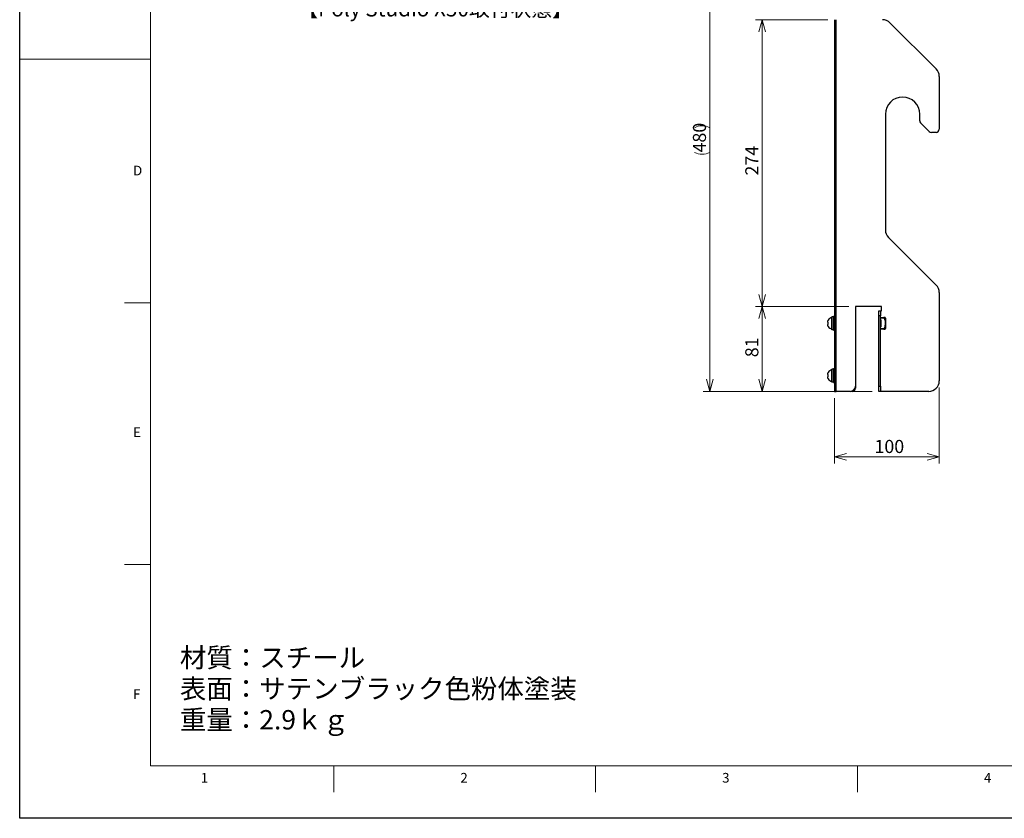
# Model space of a CAD drawing. Units: millimetres. Extents: x 0 to 4200, y 0 to 1485.
# Drawn here: x 0 to 940, y 0 to 763 of the extents above; entities that cross this region are included whole.
import ezdxf

# ---------------------------------------------------------------- set-up
doc = ezdxf.new("R2010")
doc.units = ezdxf.units.MM
doc.header["$LTSCALE"] = 5
doc.layers.add('外形線', color=7, linetype='Continuous', lineweight=25)
doc.styles.add('SLDTEXTSTYLE0', font='TXT', dxfattribs={"width": 0.7, "bigfont": 'bigfont'})
doc.dimstyles.new('SLDDIMSTYLE0', dxfattribs={"dimtxt": 12.5, "dimasz": 11.5, "dimexe": 0, "dimexo": 0.0625, "dimgap": 3.125, "dimtad": 2, "dimrnd": 1e-09, "dimzin": 12, "dimdsep": 46, "dimtxsty": 'SLDTEXTSTYLE0', "dimblk1": 'OPEN30', "dimblk2": 'OPEN30', "dimsah": 1, "dimcen": 0.09, "dimadec": 0, "dimazin": 3, "dimtfac": 1, "dimtofl": 0, "dimtmove": 0, "dimatfit": 3, "dimldrblk": 'OPEN30', "dimfxl": 1, "dimfrac": 2, "dimtolj": 1, "dimtzin": 12, "dimarcsym": 0})

# ---------------------------------------------------------------- blocks, each defined once
blk = doc.blocks.new('SW_NOTE_0')
at = {"color": 0, "linetype": 'Continuous', "lineweight": 0, "attachment_point": 1, "style": 'SLDTEXTSTYLE0'}
for s, insert, char_height in [('材質：スチール', (0, 23.87), 18.521), ('表面：サテンブラック色粉体塗装', (0, -5.82), 18.5208), ('重量：2.9ｋｇ', (0, -35.51), 18.521)]:
    blk.add_mtext(s, dxfattribs=dict(at, insert=insert, char_height=char_height))
blk = doc.blocks.new('_Open30')
at = {"color": 0, "linetype": 'ByBlock', "lineweight": -2}
for p, q in [((-1, 0.267949), (0, 0)), ((0, 0), (-1, -0.267949)), ((0, 0), (-1, 0))]:
    blk.add_line(p, q, dxfattribs=at)
blk = doc.blocks.new('_D_7')
at = {"color": 7, "linetype": 'Continuous', "lineweight": 0, "transparency": 16777216}
for p, q in [((771.73, 762.8), (702.66, 762.8)), ((709.01, 762.8), (709.01, 488.8)), ((791.73, 488.8), (702.66, 488.8))]:
    blk.add_line(p, q, dxfattribs=at)
at = {"color": 7, "linetype": 'Continuous', "lineweight": 18, "transparency": 16777216, "xscale": 11.5, "yscale": 11.5}
for p, rotation in [((709.01, 762.8), 90), ((709.01, 488.8), 270)]:
    blk.add_blockref('_Open30', p, dxfattribs=dict(at, rotation=rotation))
at = {"color": 7, "linetype": 'Continuous', "lineweight": 18, "transparency": 16777216, "insert": (692.9, 613.95), "char_height": 12.5, "attachment_point": 1, "rotation": 90, "style": 'SLDTEXTSTYLE0'}
blk.add_mtext('274', dxfattribs=at)
blk = doc.blocks.new('_D_8')
at = {"color": 7, "linetype": 'Continuous', "lineweight": 0, "transparency": 16777216}
for p, q in [((791.73, 488.8), (702.66, 488.8)), ((709.01, 488.8), (709.01, 407.8)), ((814.03, 407.8), (702.66, 407.8))]:
    blk.add_line(p, q, dxfattribs=at)
at = {"color": 7, "linetype": 'Continuous', "lineweight": 18, "transparency": 16777216, "xscale": 11.5, "yscale": 11.5}
for p, rotation in [((709.01, 488.8), 90), ((709.01, 407.8), 270)]:
    blk.add_blockref('_Open30', p, dxfattribs=dict(at, rotation=rotation))
at = {"color": 7, "linetype": 'Continuous', "lineweight": 18, "transparency": 16777216, "insert": (692.9, 440.4), "char_height": 12.5, "attachment_point": 1, "rotation": 90, "style": 'SLDTEXTSTYLE0'}
blk.add_mtext('81', dxfattribs=at)
blk = doc.blocks.new('_D_9')
at = {"color": 7, "linetype": 'Continuous', "lineweight": 0, "transparency": 16777216}
for p, q in [((793.73, 887.8), (652.63, 887.8)), ((658.98, 887.8), (658.98, 407.8)), ((814.03, 407.8), (652.63, 407.8))]:
    blk.add_line(p, q, dxfattribs=at)
at = {"color": 7, "linetype": 'Continuous', "lineweight": 18, "transparency": 16777216}
for centre, start, end in [((651.7, 645.1), 63.43495, 116.56505), ((651.7, 650.5), 243.43495, 296.56505)]:
    blk.add_arc(centre, 16.27, start, end, dxfattribs=at)
at = {"color": 7, "linetype": 'Continuous', "lineweight": 18, "transparency": 16777216, "xscale": 11.5, "yscale": 11.5}
for p, rotation in [((658.98, 887.8), 90), ((658.98, 407.8), 270)]:
    blk.add_blockref('_Open30', p, dxfattribs=dict(at, rotation=rotation))
at = {"color": 7, "linetype": 'Continuous', "lineweight": 18, "transparency": 16777216, "insert": (642.86, 635.95), "char_height": 12.5, "attachment_point": 1, "rotation": 90, "style": 'SLDTEXTSTYLE0'}
blk.add_mtext('480', dxfattribs=at)
blk = doc.blocks.new('_D_11')
at = {"color": 7, "linetype": 'Continuous', "lineweight": 0, "transparency": 16777216}
for p, q in [((878.08, 411.45), (878.08, 338.95)), ((778.08, 401.45), (778.08, 338.95)), ((778.08, 345.3), (878.08, 345.3))]:
    blk.add_line(p, q, dxfattribs=at)
at = {"color": 7, "linetype": 'Continuous', "lineweight": 18, "transparency": 16777216, "xscale": 11.5, "yscale": 11.5, "rotation": 180}
blk.add_blockref('_Open30', (778.08, 345.3), dxfattribs=at)
at = {"color": 7, "linetype": 'Continuous', "lineweight": 18, "transparency": 16777216, "xscale": 11.5, "yscale": 11.5}
blk.add_blockref('_Open30', (878.08, 345.3), dxfattribs=at)
at = {"color": 7, "linetype": 'Continuous', "lineweight": 18, "transparency": 16777216, "insert": (816.23, 361.41), "char_height": 12.5, "attachment_point": 1, "style": 'SLDTEXTSTYLE0'}
blk.add_mtext('100', dxfattribs=at)

msp = doc.modelspace()

# ---------------------------------------------------------------- linework, layer by layer
at = {"color": 7, "linetype": 'Continuous', "lineweight": 18}
for p, q in [((125, 1435), (125, 50)), ((0, 725), (125, 725)), ((100, 492.5), (125, 492.5)), ((125, 242.5), (100, 242.5)), ((125, 50), (2050, 50)), ((300, 25), (300, 50)), ((550, 50), (550, 25)), ((800, 25), (800, 50))]:
    msp.add_line(p, q, dxfattribs=at)
at = {"color": 1, "linetype": 'Continuous', "lineweight": 18}
for p, q in [((779.681, 407.796), (779.681, 762.796)), ((821.981, 479.796), (820.381, 479.796)), ((825.377, 477.796), (821.981, 477.796)), ((821.981, 467.796), (825.377, 467.796)), ((820.381, 412.796), (821.981, 412.796))]:
    msp.add_line(p, q, dxfattribs=at)
msp.add_lwpolyline([(0, 0), (0, 1485), (2100, 1485), (2100, 0), (0, 0)])
at = {"layer": '外形線', "linetype": 'Continuous', "lineweight": 25}
for p, q in [((778.081, 762.796), (778.081, 407.796)), ((778.081, 762.796), (778.081, 407.796)), ((779.681, 407.796), (779.681, 762.796)), ((831.01, 759.867), (875.152, 715.725)), ((831.01, 759.867), (875.152, 715.725)), ((878.081, 708.654), (878.081, 658.096)), ((878.081, 708.654), (878.081, 658.096)), ((826.731, 672.596), (826.731, 561.938)), ((826.731, 672.596), (826.731, 561.938)), ((859.431, 666.339), (859.431, 672.596)), ((859.431, 666.339), (859.431, 672.596)), ((868.553, 655.975), (860.31, 664.217)), ((868.553, 655.975), (860.31, 664.217)), ((875.081, 655.096), (870.674, 655.096)), ((875.081, 655.096), (870.674, 655.096)), ((829.66, 554.867), (875.152, 509.375)), ((829.66, 554.867), (875.152, 509.375)), ((878.081, 502.304), (878.081, 417.796)), ((878.081, 502.304), (878.081, 417.796)), ((823.081, 488.796), (798.081, 488.796)), ((798.081, 488.796), (798.081, 412.796)), ((823.081, 488.796), (798.081, 488.796)), ((798.081, 488.796), (798.081, 412.796)), ((820.381, 484.796), (821.981, 484.796)), ((820.381, 479.796), (820.381, 484.796)), ((820.381, 484.796), (821.981, 484.796)), ((820.381, 479.796), (820.381, 484.796)), ((820.381, 412.796), (820.381, 479.796)), ((821.981, 479.796), (820.381, 479.796)), ((820.381, 412.796), (820.381, 479.796)), ((821.981, 484.796), (821.981, 479.796)), ((821.981, 484.796), (823.081, 484.796)), ((821.981, 484.796), (821.981, 479.796)), ((821.981, 484.796), (823.081, 484.796)), ((821.981, 412.796), (821.981, 479.796)), ((821.981, 412.796), (821.981, 479.796)), ((823.081, 484.796), (823.081, 488.796)), ((823.081, 484.796), (823.081, 488.796)), ((771.681, 473.919), (771.681, 473.546)), ((771.681, 473.919), (771.681, 473.546)), ((771.681, 472.046), (771.681, 471.674)), ((771.681, 472.046), (771.681, 471.674)), ((772.169, 475.946), (772.122, 475.946)), ((772.169, 475.946), (772.122, 475.946)), ((777.081, 478.896), (775.581, 478.896)), ((775.581, 466.717), (775.581, 478.896)), ((777.081, 478.896), (775.581, 478.896)), ((775.581, 466.717), (775.581, 478.896)), ((778.081, 479.296), (777.081, 479.296)), ((777.081, 466.296), (777.081, 479.296)), ((778.081, 479.296), (777.081, 479.296)), ((777.081, 466.296), (777.081, 479.296)), ((821.981, 478.296), (825.377, 478.296)), ((821.981, 478.296), (825.377, 478.296)), ((825.377, 477.796), (821.981, 477.796)), ((821.981, 476.555), (822.581, 475.706)), ((821.981, 476.555), (822.581, 475.706)), ((822.581, 469.886), (822.581, 475.706)), ((822.581, 469.886), (822.581, 475.706)), ((826.781, 477.796), (826.493, 478.296)), ((826.781, 477.796), (826.493, 478.296)), ((826.781, 477.796), (826.781, 467.796)), ((826.781, 477.796), (826.781, 467.796)), ((772.122, 469.646), (772.169, 469.646)), ((772.122, 469.646), (772.169, 469.646)), ((777.081, 466.717), (775.581, 466.717)), ((777.081, 466.717), (775.581, 466.717)), ((777.081, 466.296), (778.081, 466.296)), ((777.081, 466.296), (778.081, 466.296)), ((822.581, 469.886), (821.981, 469.038)), ((822.581, 469.886), (821.981, 469.038)), ((821.981, 467.796), (825.377, 467.796)), ((825.377, 467.296), (821.981, 467.296)), ((825.377, 467.296), (821.981, 467.296)), ((826.493, 467.296), (826.781, 467.796)), ((826.493, 467.296), (826.781, 467.796)), ((771.681, 423.919), (771.681, 423.546)), ((771.681, 423.919), (771.681, 423.546)), ((772.169, 425.946), (772.122, 425.946)), ((772.169, 425.946), (772.122, 425.946)), ((777.081, 428.896), (775.581, 428.896)), ((775.581, 416.717), (775.581, 428.896)), ((777.081, 428.896), (775.581, 428.896)), ((775.581, 416.717), (775.581, 428.896)), ((778.081, 429.296), (777.081, 429.296)), ((777.081, 416.296), (777.081, 429.296)), ((778.081, 429.296), (777.081, 429.296)), ((777.081, 416.296), (777.081, 429.296)), ((771.681, 422.046), (771.681, 421.674)), ((771.681, 422.046), (771.681, 421.674)), ((772.122, 419.646), (772.169, 419.646)), ((772.122, 419.646), (772.169, 419.646)), ((777.081, 416.717), (775.581, 416.717)), ((777.081, 416.717), (775.581, 416.717)), ((777.081, 416.296), (778.081, 416.296)), ((777.081, 416.296), (778.081, 416.296)), ((778.081, 407.796), (779.681, 407.796)), ((778.081, 407.796), (779.681, 407.796)), ((793.081, 407.796), (779.681, 407.796)), ((793.081, 407.796), (779.681, 407.796)), ((798.081, 412.796), (798.081, 410.796)), ((798.081, 412.796), (798.081, 410.796)), ((820.381, 407.796), (820.381, 412.796)), ((820.381, 412.796), (821.981, 412.796)), ((820.381, 407.796), (820.381, 412.796)), ((821.981, 407.796), (820.381, 407.796)), ((821.981, 407.796), (820.381, 407.796)), ((821.981, 412.796), (821.981, 407.796)), ((821.981, 412.796), (821.981, 407.796)), ((868.081, 407.796), (821.981, 407.796)), ((868.081, 407.796), (821.981, 407.796))]:
    msp.add_line(p, q, dxfattribs=at)
for centre, radius, start, end in [((823.939, 752.796), 10, 45, 90), ((823.939, 752.796), 10, 45, 90), ((868.081, 708.654), 10, 0, 45), ((868.081, 708.654), 10, 0, 45), ((843.081, 672.596), 16.35, 0, 180), ((843.081, 672.596), 16.35, 0, 180), ((862.431, 666.339), 3, 180, 225), ((862.431, 666.339), 3, 180, 225), ((870.674, 658.096), 3, 225, 270), ((870.674, 658.096), 3, 225, 270), ((875.081, 658.096), 3, 270, 0), ((875.081, 658.096), 3, 270, 0), ((836.731, 561.938), 10, 180, 225), ((836.731, 561.938), 10, 180, 225), ((868.081, 502.304), 10, 0, 45), ((868.081, 502.304), 10, 0, 45), ((775.581, 474.146), 3.9, 90, 152.532049), ((775.581, 474.146), 3.9, 90, 152.532049), ((775.581, 471.446), 3.9, 207.458211, 270), ((775.581, 471.446), 3.9, 207.458211, 270), ((775.581, 424.146), 3.9, 90, 152.532049), ((775.581, 424.146), 3.9, 90, 152.532049), ((775.581, 421.446), 3.9, 207.458211, 270), ((775.581, 421.446), 3.9, 207.458211, 270), ((868.081, 417.796), 10, 270, 0), ((868.081, 417.796), 10, 270, 0), ((793.081, 412.796), 5, 270, 0), ((793.081, 412.796), 5, 270, 0), ((795.081, 410.796), 3, 270, 0), ((795.081, 410.796), 3, 270, 0)]:
    msp.add_arc(centre, radius, start, end, dxfattribs=at)
for points, knots in [([(771.681, 473.919), (771.705, 474.324), (771.745, 475.031), (772.042, 475.672), (772.169, 475.946)], [0, 0, 0, 0, 0.5726914, 1, 1, 1, 1]), ([(771.681, 473.919), (771.705, 474.324), (771.745, 475.031), (772.042, 475.672), (772.169, 475.946)], [0, 0, 0, 0, 0.5726914, 1, 1, 1, 1]), ([(772.169, 473.546), (772.042, 473.546), (771.745, 473.546), (771.705, 473.546), (771.681, 473.546)], [0, 0, 0, 0, 0.4273086, 1, 1, 1, 1]), ([(772.169, 473.546), (772.042, 473.546), (771.745, 473.546), (771.705, 473.546), (771.681, 473.546)], [0, 0, 0, 0, 0.4273086, 1, 1, 1, 1]), ([(771.681, 472.046), (771.705, 472.046), (771.745, 472.046), (772.042, 472.046), (772.169, 472.046)], [0, 0, 0, 0, 0.5726914, 1, 1, 1, 1]), ([(771.681, 472.046), (771.705, 472.046), (771.745, 472.046), (772.042, 472.046), (772.169, 472.046)], [0, 0, 0, 0, 0.5726914, 1, 1, 1, 1]), ([(772.169, 469.646), (772.042, 469.92), (771.745, 470.561), (771.705, 471.268), (771.681, 471.674)], [0, 0, 0, 0, 0.4273124, 1, 1, 1, 1]), ([(772.169, 469.646), (772.042, 469.92), (771.745, 470.561), (771.705, 471.268), (771.681, 471.674)], [0, 0, 0, 0, 0.4273124, 1, 1, 1, 1]), ([(772.169, 472.046), (772.145, 472.296), (772.098, 472.796), (772.145, 473.296), (772.169, 473.546)], [0, 0, 0, 0, 0.4999951, 1, 1, 1, 1]), ([(772.169, 472.046), (772.145, 472.296), (772.098, 472.796), (772.145, 473.296), (772.169, 473.546)], [0, 0, 0, 0, 0.4999951, 1, 1, 1, 1]), ([(825.377, 478.296), (825.358, 478.292), (825.321, 478.282), (825.295, 478.205), (825.296, 478.092), (825.322, 477.95), (825.358, 477.85), (825.377, 477.796)], [0, 0, 0, 0, 0.2055161, 0.4116735, 0.6037569, 0.7884249, 1, 1, 1, 1]), ([(825.377, 478.296), (825.358, 478.292), (825.321, 478.282), (825.295, 478.205), (825.296, 478.092), (825.322, 477.95), (825.358, 477.85), (825.377, 477.796)], [0, 0, 0, 0, 0.2055161, 0.4116735, 0.6037569, 0.7884249, 1, 1, 1, 1]), ([(826.45, 478.296), (826.436, 478.296), (826.403, 478.296), (825.906, 478.296), (825.508, 478.296), (825.377, 478.296)], [0, 0, 0, 0, 0.3338003, 0.7796547, 1, 1, 1, 1]), ([(826.45, 478.296), (826.436, 478.296), (826.403, 478.296), (825.906, 478.296), (825.508, 478.296), (825.377, 478.296)], [0, 0, 0, 0, 0.3338003, 0.7796547, 1, 1, 1, 1]), ([(825.377, 477.796), (825.51, 477.442), (825.907, 476.384), (826.396, 474.564), (826.566, 472.432), (826.259, 470.458), (825.818, 468.965), (825.488, 468.09), (825.377, 467.796)], [0, 0, 0, 0, 0.1102423, 0.3292466, 0.5472792, 0.7275938, 0.9083929, 1, 1, 1, 1]), ([(825.377, 477.796), (825.51, 477.442), (825.907, 476.384), (826.396, 474.564), (826.566, 472.432), (826.259, 470.458), (825.818, 468.965), (825.488, 468.09), (825.377, 467.796)], [0, 0, 0, 0, 0.1102423, 0.3292466, 0.5472792, 0.7275938, 0.9083929, 1, 1, 1, 1]), ([(825.377, 467.796), (825.358, 467.744), (825.321, 467.64), (825.295, 467.494), (825.296, 467.384), (825.322, 467.31), (825.358, 467.301), (825.377, 467.296)], [0, 0, 0, 0, 0.2054959, 0.4116668, 0.6037476, 0.7884131, 1, 1, 1, 1]), ([(825.377, 467.796), (825.358, 467.744), (825.321, 467.64), (825.295, 467.494), (825.296, 467.384), (825.322, 467.31), (825.358, 467.301), (825.377, 467.296)], [0, 0, 0, 0, 0.2054959, 0.4116668, 0.6037476, 0.7884131, 1, 1, 1, 1]), ([(825.377, 467.296), (825.508, 467.296), (825.897, 467.296), (826.396, 467.296), (826.432, 467.296), (826.448, 467.296)], [0, 0, 0, 0, 0.2203415, 0.6503647, 1, 1, 1, 1]), ([(825.377, 467.296), (825.508, 467.296), (825.897, 467.296), (826.396, 467.296), (826.432, 467.296), (826.448, 467.296)], [0, 0, 0, 0, 0.2203415, 0.6503647, 1, 1, 1, 1]), ([(771.681, 423.919), (771.705, 424.324), (771.745, 425.031), (772.042, 425.672), (772.169, 425.946)], [0, 0, 0, 0, 0.5726914, 1, 1, 1, 1]), ([(771.681, 423.919), (771.705, 424.324), (771.745, 425.031), (772.042, 425.672), (772.169, 425.946)], [0, 0, 0, 0, 0.5726914, 1, 1, 1, 1]), ([(772.169, 423.546), (772.042, 423.546), (771.745, 423.546), (771.705, 423.546), (771.681, 423.546)], [0, 0, 0, 0, 0.4273086, 1, 1, 1, 1]), ([(772.169, 423.546), (772.042, 423.546), (771.745, 423.546), (771.705, 423.546), (771.681, 423.546)], [0, 0, 0, 0, 0.4273086, 1, 1, 1, 1]), ([(772.169, 422.046), (772.145, 422.296), (772.098, 422.796), (772.145, 423.296), (772.169, 423.546)], [0, 0, 0, 0, 0.4999951, 1, 1, 1, 1]), ([(772.169, 422.046), (772.145, 422.296), (772.098, 422.796), (772.145, 423.296), (772.169, 423.546)], [0, 0, 0, 0, 0.4999951, 1, 1, 1, 1]), ([(771.681, 422.046), (771.705, 422.046), (771.745, 422.046), (772.042, 422.046), (772.169, 422.046)], [0, 0, 0, 0, 0.5726914, 1, 1, 1, 1]), ([(771.681, 422.046), (771.705, 422.046), (771.745, 422.046), (772.042, 422.046), (772.169, 422.046)], [0, 0, 0, 0, 0.5726914, 1, 1, 1, 1]), ([(772.169, 419.646), (772.042, 419.92), (771.745, 420.561), (771.705, 421.268), (771.681, 421.674)], [0, 0, 0, 0, 0.4273056, 1, 1, 1, 1]), ([(772.169, 419.646), (772.042, 419.92), (771.745, 420.561), (771.705, 421.268), (771.681, 421.674)], [0, 0, 0, 0, 0.4273056, 1, 1, 1, 1])]:
    msp.add_open_spline(points, degree=3, knots=knots, dxfattribs=at)

# ---------------------------------------------------------------- block references
at = {"color": 7, "linetype": 'Continuous', "lineweight": 0}
msp.add_blockref('SW_NOTE_0', (152.985, 138.872), dxfattribs=at)

# ---------------------------------------------------------------- texts
at = {"color": 7, "linetype": 'Continuous', "lineweight": 0, "attachment_point": 1, "style": 'SLDTEXTSTYLE0'}
for s, insert, char_height in [('【Poly Studio X50取付状態】', (265.124, 780.42), 14.55208), ('D', (108.333, 623.34), 9.26), ('E', (108.333, 373.34), 9.26), ('F', (108.333, 123.34), 9.26), ('1', (172.917, 43.34), 9.26), ('2', (420.833, 43.34), 9.26), ('3', (670.833, 43.34), 9.26), ('4', (920.833, 43.34), 9.26)]:
    msp.add_mtext(s, dxfattribs=dict(at, insert=insert, char_height=char_height))

# ---------------------------------------------------------------- dimensions: what is measured, and where the dimension line sits
at = {"color": 7, "linetype": 'Continuous', "lineweight": 18}
dim = msp.add_linear_dim(base=(658.975, 407.796), p1=(800.081, 887.796), p2=(820.381, 407.796), angle=90, text='(<>)', dimstyle='SLDDIMSTYLE0', dxfattribs=at)
dim.commit()
dim.dimension.update_dxf_attribs({"geometry": '_D_9', "text_midpoint": (658.975, 647.796), "dimtype": 160})
for base, p1, p2, picture, middle in [((709.013, 488.796), (778.081, 762.796), (798.081, 488.796), '_D_7', (709.013, 625.796)), ((709.013, 407.796), (798.081, 488.796), (820.381, 407.796), '_D_8', (709.013, 448.296))]:
    dim = msp.add_linear_dim(base=base, p1=p1, p2=p2, angle=90, dimstyle='SLDDIMSTYLE0', dxfattribs=at)
    dim.commit()
    dim.dimension.update_dxf_attribs({"geometry": picture, "text_midpoint": middle, "dimtype": 160})
dim = msp.add_linear_dim(base=(878.081, 345.296), p1=(778.081, 407.796), p2=(878.081, 417.796), dimstyle='SLDDIMSTYLE0', dxfattribs=at)
dim.commit()
dim.dimension.update_dxf_attribs({"geometry": '_D_11', "text_midpoint": (828.081, 345.296), "dimtype": 160})

doc.saveas('drawing.dxf')
